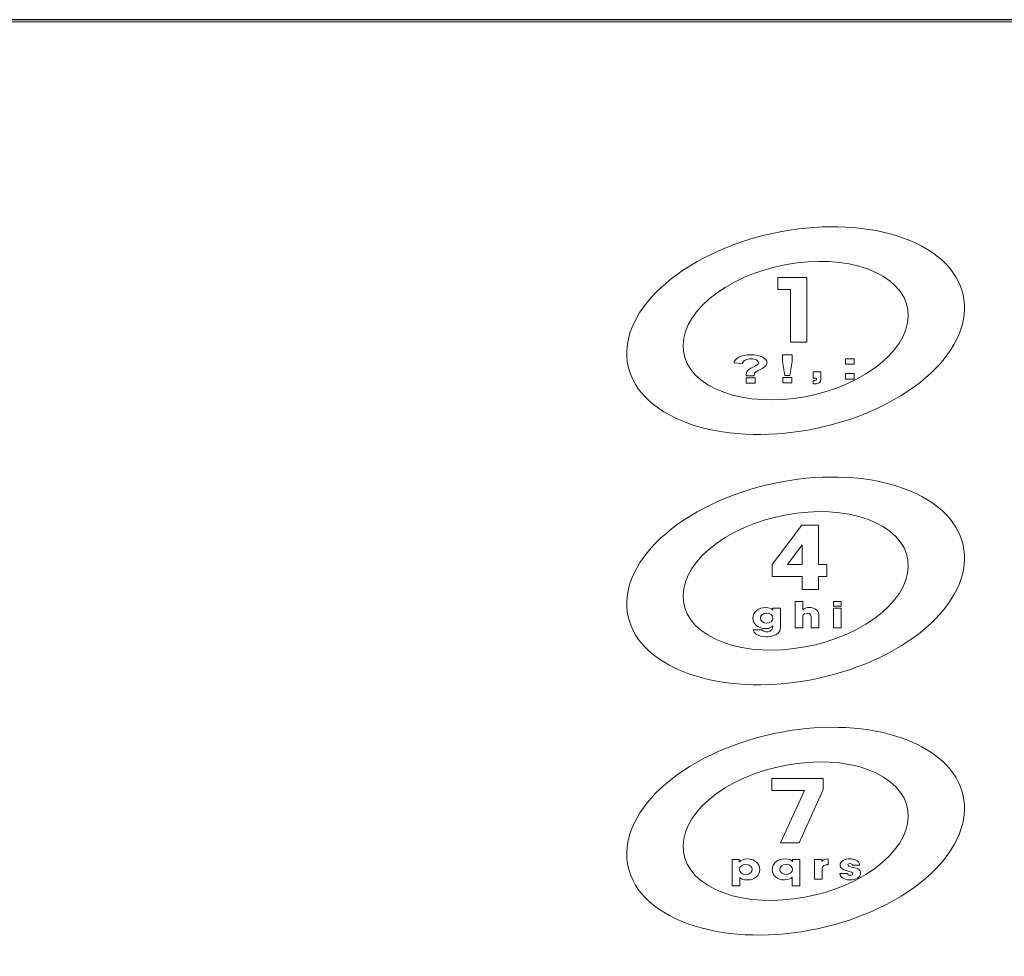
# Model space of a CAD drawing. Units: millimetres. Extents: x 1454 to 3186, y 288 to 892.
# Drawn here: x 2098 to 2142, y 753 to 795 of the extents above; entities that cross this region are included whole.
import ezdxf

# ---------------------------------------------------------------- set-up
doc = ezdxf.new("R2010")
doc.units = ezdxf.units.MM
doc.header["$LTSCALE"] = 2

msp = doc.modelspace()

# ---------------------------------------------------------------- linework, layer by layer
at = {"color": 7, "linetype": 'Continuous'}
msp.add_line((2201.172, 794.605), (1952.172, 794.605), dxfattribs=at)
at = {"lineweight": 15}
for points, knots in [([(1949.172, 792.661), (1949.172, 793.677), (1950.519, 794.506), (1952.172, 794.506), (1952.172, 794.506), (1952.172, 794.506), (2201.172, 794.506), (2201.172, 794.506), (2201.172, 794.506), (2202.824, 794.506), (2204.172, 793.677), (2204.172, 792.661), (2204.172, 792.661), (2204.172, 792.661), (2204.172, 704.101), (2204.172, 704.101), (2204.172, 704.101), (2204.172, 703.085), (2202.824, 702.256), (2201.172, 702.256), (2201.172, 702.256), (2201.172, 702.256), (1952.172, 702.256), (1952.172, 702.256), (1952.172, 702.256), (1950.519, 702.256), (1949.172, 703.085), (1949.172, 704.101), (1949.172, 704.101), (1949.172, 704.101), (1949.172, 792.661), (1949.172, 792.661)], [0, 0, 0, 0, 0.125, 0.125, 0.125, 0.125, 0.25, 0.25, 0.25, 0.25, 0.375, 0.375, 0.375, 0.375, 0.5, 0.5, 0.5, 0.5, 0.625, 0.625, 0.625, 0.625, 0.75, 0.75, 0.75, 0.75, 0.875, 0.875, 0.875, 0.875, 1, 1, 1, 1]), ([(2128.005, 783.723), (2131.226, 785.704), (2135.928, 786.026), (2138.505, 784.441), (2138.505, 784.441), (2141.082, 782.856), (2140.56, 779.964), (2137.339, 777.983), (2137.339, 777.983), (2134.117, 776.002), (2129.415, 775.681), (2126.838, 777.266), (2126.838, 777.266), (2124.261, 778.85), (2124.783, 781.742), (2128.005, 783.723)], [0, 0, 0, 0, 0.25, 0.25, 0.25, 0.25, 0.5, 0.5, 0.5, 0.5, 0.75, 0.75, 0.75, 0.75, 1, 1, 1, 1]), ([(2129.56, 782.767), (2131.708, 784.087), (2134.843, 784.302), (2136.561, 783.245), (2136.561, 783.245), (2138.279, 782.188), (2137.93, 780.261), (2135.783, 778.94), (2135.783, 778.94), (2133.635, 777.619), (2130.501, 777.405), (2128.783, 778.461), (2128.783, 778.461), (2127.065, 779.518), (2127.413, 781.446), (2129.56, 782.767)], [0, 0, 0, 0, 0.25, 0.25, 0.25, 0.25, 0.5, 0.5, 0.5, 0.5, 0.75, 0.75, 0.75, 0.75, 1, 1, 1, 1]), ([(2131.886, 782.671), (2131.886, 782.671), (2131.886, 783.199), (2131.886, 783.199), (2131.886, 783.199), (2131.886, 783.199), (2133.167, 783.199), (2133.167, 783.199), (2133.167, 783.199), (2133.167, 783.199), (2133.167, 780.349), (2133.167, 780.349), (2133.167, 780.349), (2133.167, 780.349), (2132.445, 780.349), (2132.445, 780.349), (2132.445, 780.349), (2132.445, 780.349), (2132.445, 782.671), (2132.445, 782.671), (2132.445, 782.671), (2132.445, 782.671), (2131.886, 782.671), (2131.886, 782.671)], [0, 0, 0, 0, 0.166667, 0.166667, 0.166667, 0.166667, 0.333333, 0.333333, 0.333333, 0.333333, 0.5, 0.5, 0.5, 0.5, 0.666667, 0.666667, 0.666667, 0.666667, 0.833333, 0.833333, 0.833333, 0.833333, 1, 1, 1, 1]), ([(2130.842, 778.85), (2130.842, 778.85), (2130.491, 778.85), (2130.491, 778.85), (2130.491, 778.85), (2130.49, 778.882), (2130.49, 778.9), (2130.49, 778.907), (2130.49, 778.907), (2130.49, 778.977), (2130.508, 779.035), (2130.546, 779.08), (2130.546, 779.08), (2130.584, 779.125), (2130.659, 779.176), (2130.772, 779.233), (2130.772, 779.233), (2130.885, 779.289), (2130.953, 779.326), (2130.974, 779.344), (2130.974, 779.344), (2131.009, 779.371), (2131.026, 779.402), (2131.026, 779.435), (2131.026, 779.435), (2131.026, 779.481), (2130.996, 779.521), (2130.935, 779.554), (2130.935, 779.554), (2130.875, 779.587), (2130.794, 779.604), (2130.692, 779.604), (2130.692, 779.604), (2130.594, 779.604), (2130.512, 779.586), (2130.445, 779.552), (2130.445, 779.552), (2130.379, 779.518), (2130.334, 779.465), (2130.309, 779.394), (2130.309, 779.394), (2130.309, 779.394), (2129.954, 779.422), (2129.954, 779.422), (2129.954, 779.422), (2129.964, 779.523), (2130.034, 779.609), (2130.164, 779.679), (2130.164, 779.679), (2130.294, 779.75), (2130.464, 779.785), (2130.676, 779.785), (2130.676, 779.785), (2130.898, 779.785), (2131.075, 779.749), (2131.206, 779.678), (2131.206, 779.678), (2131.338, 779.606), (2131.403, 779.523), (2131.403, 779.428), (2131.403, 779.428), (2131.403, 779.376), (2131.379, 779.326), (2131.331, 779.279), (2131.331, 779.279), (2131.283, 779.232), (2131.18, 779.169), (2131.022, 779.088), (2131.022, 779.088), (2130.94, 779.046), (2130.889, 779.012), (2130.869, 778.987), (2130.869, 778.987), (2130.849, 778.961), (2130.84, 778.916), (2130.842, 778.85)], [0, 0, 0, 0, 0.052632, 0.052632, 0.052632, 0.052632, 0.105263, 0.105263, 0.105263, 0.105263, 0.157895, 0.157895, 0.157895, 0.157895, 0.210526, 0.210526, 0.210526, 0.210526, 0.263158, 0.263158, 0.263158, 0.263158, 0.315789, 0.315789, 0.315789, 0.315789, 0.368421, 0.368421, 0.368421, 0.368421, 0.421053, 0.421053, 0.421053, 0.421053, 0.473684, 0.473684, 0.473684, 0.473684, 0.526316, 0.526316, 0.526316, 0.526316, 0.578947, 0.578947, 0.578947, 0.578947, 0.631579, 0.631579, 0.631579, 0.631579, 0.684211, 0.684211, 0.684211, 0.684211, 0.736842, 0.736842, 0.736842, 0.736842, 0.789474, 0.789474, 0.789474, 0.789474, 0.842105, 0.842105, 0.842105, 0.842105, 0.894737, 0.894737, 0.894737, 0.894737, 0.947368, 0.947368, 0.947368, 0.947368, 1, 1, 1, 1]), ([(2132.196, 778.861), (2132.196, 778.861), (2132.096, 779.491), (2132.096, 779.491), (2132.096, 779.491), (2132.096, 779.491), (2132.096, 779.783), (2132.096, 779.783), (2132.096, 779.783), (2132.096, 779.783), (2132.515, 779.783), (2132.515, 779.783), (2132.515, 779.783), (2132.515, 779.783), (2132.515, 779.491), (2132.515, 779.491), (2132.515, 779.491), (2132.515, 779.491), (2132.416, 778.861), (2132.416, 778.861), (2132.416, 778.861), (2132.416, 778.861), (2132.196, 778.861), (2132.196, 778.861)], [0, 0, 0, 0, 0.166667, 0.166667, 0.166667, 0.166667, 0.333333, 0.333333, 0.333333, 0.333333, 0.5, 0.5, 0.5, 0.5, 0.666667, 0.666667, 0.666667, 0.666667, 0.833333, 0.833333, 0.833333, 0.833333, 1, 1, 1, 1]), ([(2134.875, 779.374), (2134.875, 779.374), (2134.875, 779.612), (2134.875, 779.612), (2134.875, 779.612), (2134.875, 779.612), (2135.262, 779.612), (2135.262, 779.612), (2135.262, 779.612), (2135.262, 779.612), (2135.262, 779.374), (2135.262, 779.374), (2135.262, 779.374), (2135.262, 779.374), (2134.875, 779.374), (2134.875, 779.374)], [0, 0, 0, 0, 0.25, 0.25, 0.25, 0.25, 0.5, 0.5, 0.5, 0.5, 0.75, 0.75, 0.75, 0.75, 1, 1, 1, 1]), ([(2130.491, 778.53), (2130.491, 778.53), (2130.491, 778.768), (2130.491, 778.768), (2130.491, 778.768), (2130.491, 778.768), (2130.878, 778.768), (2130.878, 778.768), (2130.878, 778.768), (2130.878, 778.768), (2130.878, 778.53), (2130.878, 778.53), (2130.878, 778.53), (2130.878, 778.53), (2130.491, 778.53), (2130.491, 778.53)], [0, 0, 0, 0, 0.25, 0.25, 0.25, 0.25, 0.5, 0.5, 0.5, 0.5, 0.75, 0.75, 0.75, 0.75, 1, 1, 1, 1]), ([(2132.112, 778.541), (2132.112, 778.541), (2132.112, 778.779), (2132.112, 778.779), (2132.112, 778.779), (2132.112, 778.779), (2132.499, 778.779), (2132.499, 778.779), (2132.499, 778.779), (2132.499, 778.779), (2132.499, 778.541), (2132.499, 778.541), (2132.499, 778.541), (2132.499, 778.541), (2132.112, 778.541), (2132.112, 778.541)], [0, 0, 0, 0, 0.25, 0.25, 0.25, 0.25, 0.5, 0.5, 0.5, 0.5, 0.75, 0.75, 0.75, 0.75, 1, 1, 1, 1]), ([(2133.793, 778.692), (2133.793, 778.538), (2133.657, 778.501), (2133.585, 778.501), (2133.585, 778.501), (2133.585, 778.501), (2133.441, 778.501), (2133.441, 778.501), (2133.441, 778.501), (2133.441, 778.501), (2133.441, 778.642), (2133.441, 778.642), (2133.441, 778.642), (2133.441, 778.642), (2133.512, 778.642), (2133.512, 778.642), (2133.512, 778.642), (2133.588, 778.642), (2133.6, 778.684), (2133.6, 778.702), (2133.6, 778.702), (2133.6, 778.702), (2133.6, 778.755), (2133.6, 778.755), (2133.6, 778.755), (2133.6, 778.755), (2133.441, 778.755), (2133.441, 778.755), (2133.441, 778.755), (2133.441, 778.755), (2133.441, 779.023), (2133.441, 779.023), (2133.441, 779.023), (2133.441, 779.023), (2133.793, 779.023), (2133.793, 779.023), (2133.793, 779.023), (2133.793, 779.023), (2133.793, 778.692), (2133.793, 778.692)], [0, 0, 0, 0, 0.1, 0.1, 0.1, 0.1, 0.2, 0.2, 0.2, 0.2, 0.3, 0.3, 0.3, 0.3, 0.4, 0.4, 0.4, 0.4, 0.5, 0.5, 0.5, 0.5, 0.6, 0.6, 0.6, 0.6, 0.7, 0.7, 0.7, 0.7, 0.8, 0.8, 0.8, 0.8, 0.9, 0.9, 0.9, 0.9, 1, 1, 1, 1]), ([(2134.875, 778.712), (2134.875, 778.712), (2134.875, 778.95), (2134.875, 778.95), (2134.875, 778.95), (2134.875, 778.95), (2135.262, 778.95), (2135.262, 778.95), (2135.262, 778.95), (2135.262, 778.95), (2135.262, 778.712), (2135.262, 778.712), (2135.262, 778.712), (2135.262, 778.712), (2134.875, 778.712), (2134.875, 778.712)], [0, 0, 0, 0, 0.25, 0.25, 0.25, 0.25, 0.5, 0.5, 0.5, 0.5, 0.75, 0.75, 0.75, 0.75, 1, 1, 1, 1]), ([(2128.005, 772.653), (2131.226, 774.634), (2135.928, 774.956), (2138.505, 773.371), (2138.505, 773.371), (2141.082, 771.786), (2140.56, 768.894), (2137.339, 766.913), (2137.339, 766.913), (2134.117, 764.932), (2129.415, 764.611), (2126.838, 766.196), (2126.838, 766.196), (2124.261, 767.78), (2124.783, 770.672), (2128.005, 772.653)], [0, 0, 0, 0, 0.25, 0.25, 0.25, 0.25, 0.5, 0.5, 0.5, 0.5, 0.75, 0.75, 0.75, 0.75, 1, 1, 1, 1]), ([(2129.56, 771.697), (2131.708, 773.017), (2134.843, 773.232), (2136.561, 772.175), (2136.561, 772.175), (2138.279, 771.118), (2137.93, 769.191), (2135.783, 767.87), (2135.783, 767.87), (2133.635, 766.549), (2130.501, 766.335), (2128.783, 767.391), (2128.783, 767.391), (2127.065, 768.448), (2127.413, 770.376), (2129.56, 771.697)], [0, 0, 0, 0, 0.25, 0.25, 0.25, 0.25, 0.5, 0.5, 0.5, 0.5, 0.75, 0.75, 0.75, 0.75, 1, 1, 1, 1]), ([(2133.687, 770.51), (2133.687, 770.51), (2134.053, 770.51), (2134.053, 770.51), (2134.053, 770.51), (2134.053, 770.51), (2134.053, 769.983), (2134.053, 769.983), (2134.053, 769.983), (2134.053, 769.983), (2133.687, 769.983), (2133.687, 769.983), (2133.687, 769.983), (2133.687, 769.983), (2133.687, 769.4), (2133.687, 769.4), (2133.687, 769.4), (2133.687, 769.4), (2132.964, 769.4), (2132.964, 769.4), (2132.964, 769.4), (2132.964, 769.4), (2132.964, 769.983), (2132.964, 769.983), (2132.964, 769.983), (2132.964, 769.983), (2131.632, 769.983), (2131.632, 769.983), (2131.632, 769.983), (2131.632, 769.983), (2131.632, 770.51), (2131.632, 770.51), (2131.632, 770.51), (2131.632, 770.51), (2132.944, 772.25), (2132.944, 772.25), (2132.944, 772.25), (2132.944, 772.25), (2133.687, 772.25), (2133.687, 772.25), (2133.687, 772.25), (2133.687, 772.25), (2133.687, 770.51), (2133.687, 770.51)], [0, 0, 0, 0, 0.090909, 0.090909, 0.090909, 0.090909, 0.181818, 0.181818, 0.181818, 0.181818, 0.272727, 0.272727, 0.272727, 0.272727, 0.363636, 0.363636, 0.363636, 0.363636, 0.454545, 0.454545, 0.454545, 0.454545, 0.545455, 0.545455, 0.545455, 0.545455, 0.636364, 0.636364, 0.636364, 0.636364, 0.727273, 0.727273, 0.727273, 0.727273, 0.818182, 0.818182, 0.818182, 0.818182, 0.909091, 0.909091, 0.909091, 0.909091, 1, 1, 1, 1]), ([(2132.313, 770.51), (2132.313, 770.51), (2132.313, 770.51), (2132.313, 770.51), (2132.313, 770.51), (2132.313, 770.51), (2132.964, 770.51), (2132.964, 770.51), (2132.964, 770.51), (2132.964, 770.51), (2132.964, 771.384), (2132.964, 771.384), (2132.964, 771.384), (2132.964, 771.384), (2132.954, 771.384), (2132.954, 771.384), (2132.954, 771.384), (2132.954, 771.384), (2132.313, 770.51), (2132.313, 770.51)], [0, 0, 0, 0, 0.2, 0.2, 0.2, 0.2, 0.4, 0.4, 0.4, 0.4, 0.6, 0.6, 0.6, 0.6, 0.8, 0.8, 0.8, 0.8, 1, 1, 1, 1]), ([(2132.649, 768.868), (2132.649, 768.868), (2132.987, 768.868), (2132.987, 768.868), (2132.987, 768.868), (2132.987, 768.868), (2132.987, 768.495), (2132.987, 768.495), (2132.987, 768.495), (2132.987, 768.495), (2132.991, 768.495), (2132.991, 768.495), (2132.991, 768.495), (2133.048, 768.574), (2133.162, 768.606), (2133.282, 768.606), (2133.282, 768.606), (2133.39, 768.606), (2133.519, 768.576), (2133.59, 768.51), (2133.59, 768.51), (2133.686, 768.423), (2133.696, 768.346), (2133.696, 768.19), (2133.696, 768.19), (2133.696, 768.19), (2133.696, 767.701), (2133.696, 767.701), (2133.696, 767.701), (2133.696, 767.701), (2133.358, 767.701), (2133.358, 767.701), (2133.358, 767.701), (2133.358, 767.701), (2133.358, 768.177), (2133.358, 768.177), (2133.358, 768.177), (2133.358, 768.22), (2133.358, 768.36), (2133.177, 768.36), (2133.177, 768.36), (2132.987, 768.36), (2132.987, 768.229), (2132.987, 768.186), (2132.987, 768.186), (2132.987, 768.186), (2132.987, 767.701), (2132.987, 767.701), (2132.987, 767.701), (2132.987, 767.701), (2132.649, 767.701), (2132.649, 767.701), (2132.649, 767.701), (2132.649, 767.701), (2132.649, 768.868), (2132.649, 768.868)], [0, 0, 0, 0, 0.071429, 0.071429, 0.071429, 0.071429, 0.142857, 0.142857, 0.142857, 0.142857, 0.214286, 0.214286, 0.214286, 0.214286, 0.285714, 0.285714, 0.285714, 0.285714, 0.357143, 0.357143, 0.357143, 0.357143, 0.428571, 0.428571, 0.428571, 0.428571, 0.5, 0.5, 0.5, 0.5, 0.571429, 0.571429, 0.571429, 0.571429, 0.642857, 0.642857, 0.642857, 0.642857, 0.714286, 0.714286, 0.714286, 0.714286, 0.785714, 0.785714, 0.785714, 0.785714, 0.857143, 0.857143, 0.857143, 0.857143, 0.928571, 0.928571, 0.928571, 0.928571, 1, 1, 1, 1]), ([(2134.68, 768.669), (2134.68, 768.669), (2134.342, 768.669), (2134.342, 768.669), (2134.342, 768.669), (2134.342, 768.669), (2134.342, 768.868), (2134.342, 768.868), (2134.342, 768.868), (2134.342, 768.868), (2134.68, 768.868), (2134.68, 768.868), (2134.68, 768.868), (2134.68, 768.868), (2134.68, 768.669), (2134.68, 768.669)], [0, 0, 0, 0, 0.25, 0.25, 0.25, 0.25, 0.5, 0.5, 0.5, 0.5, 0.75, 0.75, 0.75, 0.75, 1, 1, 1, 1]), ([(2132.003, 767.807), (2132.003, 767.675), (2131.991, 767.592), (2131.936, 767.518), (2131.936, 767.518), (2131.849, 767.407), (2131.643, 767.311), (2131.363, 767.311), (2131.363, 767.311), (2130.97, 767.311), (2130.822, 767.494), (2130.799, 767.619), (2130.799, 767.619), (2130.799, 767.619), (2131.19, 767.619), (2131.19, 767.619), (2131.19, 767.619), (2131.239, 767.532), (2131.366, 767.532), (2131.388, 767.532), (2131.388, 767.532), (2131.431, 767.532), (2131.663, 767.535), (2131.663, 767.77), (2131.663, 767.77), (2131.663, 767.77), (2131.663, 767.797), (2131.663, 767.797), (2131.663, 767.797), (2131.663, 767.797), (2131.659, 767.797), (2131.659, 767.797), (2131.659, 767.797), (2131.624, 767.746), (2131.526, 767.672), (2131.349, 767.672), (2131.349, 767.672), (2131.041, 767.672), (2130.779, 767.852), (2130.779, 768.133), (2130.779, 768.133), (2130.779, 768.432), (2131.056, 768.604), (2131.349, 768.604), (2131.349, 768.604), (2131.476, 768.604), (2131.6, 768.569), (2131.661, 768.494), (2131.661, 768.494), (2131.661, 768.494), (2131.665, 768.494), (2131.665, 768.494), (2131.665, 768.494), (2131.665, 768.494), (2131.665, 768.576), (2131.665, 768.576), (2131.665, 768.576), (2131.665, 768.576), (2132.003, 768.576), (2132.003, 768.576), (2132.003, 768.576), (2132.003, 768.576), (2132.003, 767.807), (2132.003, 767.807)], [0, 0, 0, 0, 0.0625, 0.0625, 0.0625, 0.0625, 0.125, 0.125, 0.125, 0.125, 0.1875, 0.1875, 0.1875, 0.1875, 0.25, 0.25, 0.25, 0.25, 0.3125, 0.3125, 0.3125, 0.3125, 0.375, 0.375, 0.375, 0.375, 0.4375, 0.4375, 0.4375, 0.4375, 0.5, 0.5, 0.5, 0.5, 0.5625, 0.5625, 0.5625, 0.5625, 0.625, 0.625, 0.625, 0.625, 0.6875, 0.6875, 0.6875, 0.6875, 0.75, 0.75, 0.75, 0.75, 0.8125, 0.8125, 0.8125, 0.8125, 0.875, 0.875, 0.875, 0.875, 0.9375, 0.9375, 0.9375, 0.9375, 1, 1, 1, 1]), ([(2131.388, 767.917), (2131.388, 767.917), (2131.388, 767.917), (2131.388, 767.917), (2131.388, 767.917), (2131.551, 767.917), (2131.665, 768.008), (2131.665, 768.134), (2131.665, 768.134), (2131.665, 768.275), (2131.541, 768.36), (2131.39, 768.36), (2131.39, 768.36), (2131.246, 768.36), (2131.117, 768.27), (2131.117, 768.142), (2131.117, 768.142), (2131.117, 768.002), (2131.247, 767.917), (2131.388, 767.917)], [0, 0, 0, 0, 0.2, 0.2, 0.2, 0.2, 0.4, 0.4, 0.4, 0.4, 0.6, 0.6, 0.6, 0.6, 0.8, 0.8, 0.8, 0.8, 1, 1, 1, 1]), ([(2134.68, 767.701), (2134.68, 767.701), (2134.68, 767.701), (2134.68, 767.701), (2134.68, 767.701), (2134.68, 767.701), (2134.342, 767.701), (2134.342, 767.701), (2134.342, 767.701), (2134.342, 767.701), (2134.342, 768.576), (2134.342, 768.576), (2134.342, 768.576), (2134.342, 768.576), (2134.68, 768.576), (2134.68, 768.576), (2134.68, 768.576), (2134.68, 768.576), (2134.68, 767.701), (2134.68, 767.701)], [0, 0, 0, 0, 0.2, 0.2, 0.2, 0.2, 0.4, 0.4, 0.4, 0.4, 0.6, 0.6, 0.6, 0.6, 0.8, 0.8, 0.8, 0.8, 1, 1, 1, 1]), ([(2128.005, 761.583), (2131.226, 763.564), (2135.928, 763.886), (2138.505, 762.301), (2138.505, 762.301), (2141.082, 760.716), (2140.56, 757.824), (2137.339, 755.843), (2137.339, 755.843), (2134.117, 753.862), (2129.415, 753.541), (2126.838, 755.126), (2126.838, 755.126), (2124.261, 756.71), (2124.783, 759.602), (2128.005, 761.583)], [0, 0, 0, 0, 0.25, 0.25, 0.25, 0.25, 0.5, 0.5, 0.5, 0.5, 0.75, 0.75, 0.75, 0.75, 1, 1, 1, 1]), ([(2129.56, 760.627), (2131.708, 761.947), (2134.843, 762.162), (2136.561, 761.105), (2136.561, 761.105), (2138.279, 760.048), (2137.93, 758.121), (2135.783, 756.8), (2135.783, 756.8), (2133.635, 755.479), (2130.501, 755.265), (2128.783, 756.321), (2128.783, 756.321), (2127.065, 757.378), (2127.413, 759.306), (2129.56, 760.627)], [0, 0, 0, 0, 0.25, 0.25, 0.25, 0.25, 0.5, 0.5, 0.5, 0.5, 0.75, 0.75, 0.75, 0.75, 1, 1, 1, 1]), ([(2131.626, 760.518), (2131.626, 760.518), (2131.626, 761.046), (2131.626, 761.046), (2131.626, 761.046), (2131.626, 761.046), (2133.884, 761.046), (2133.884, 761.046), (2133.884, 761.046), (2133.884, 761.046), (2133.884, 760.558), (2133.884, 760.558), (2133.884, 760.558), (2133.884, 760.558), (2132.826, 758.196), (2132.826, 758.196), (2132.826, 758.196), (2132.826, 758.196), (2132.002, 758.196), (2132.002, 758.196), (2132.002, 758.196), (2132.002, 758.196), (2133.061, 760.518), (2133.061, 760.518), (2133.061, 760.518), (2133.061, 760.518), (2131.626, 760.518), (2131.626, 760.518)], [0, 0, 0, 0, 0.142857, 0.142857, 0.142857, 0.142857, 0.285714, 0.285714, 0.285714, 0.285714, 0.428571, 0.428571, 0.428571, 0.428571, 0.571429, 0.571429, 0.571429, 0.571429, 0.714286, 0.714286, 0.714286, 0.714286, 0.857143, 0.857143, 0.857143, 0.857143, 1, 1, 1, 1]), ([(2129.86, 757.46), (2129.86, 757.46), (2130.178, 757.46), (2130.178, 757.46), (2130.178, 757.46), (2130.178, 757.46), (2130.178, 757.363), (2130.178, 757.363), (2130.178, 757.363), (2130.178, 757.363), (2130.18, 757.363), (2130.18, 757.363), (2130.18, 757.363), (2130.18, 757.363), (2130.184, 757.363), (2130.184, 757.363), (2130.184, 757.363), (2130.251, 757.429), (2130.363, 757.489), (2130.536, 757.489), (2130.536, 757.489), (2130.937, 757.489), (2131.088, 757.217), (2131.088, 757.013), (2131.088, 757.013), (2131.088, 756.761), (2130.86, 756.554), (2130.538, 756.554), (2130.538, 756.554), (2130.335, 756.554), (2130.239, 756.63), (2130.198, 756.663), (2130.198, 756.663), (2130.198, 756.663), (2130.198, 756.292), (2130.198, 756.292), (2130.198, 756.292), (2130.198, 756.292), (2129.86, 756.292), (2129.86, 756.292), (2129.86, 756.292), (2129.86, 756.292), (2129.86, 757.46), (2129.86, 757.46)], [0, 0, 0, 0, 0.090909, 0.090909, 0.090909, 0.090909, 0.181818, 0.181818, 0.181818, 0.181818, 0.272727, 0.272727, 0.272727, 0.272727, 0.363636, 0.363636, 0.363636, 0.363636, 0.454545, 0.454545, 0.454545, 0.454545, 0.545455, 0.545455, 0.545455, 0.545455, 0.636364, 0.636364, 0.636364, 0.636364, 0.727273, 0.727273, 0.727273, 0.727273, 0.818182, 0.818182, 0.818182, 0.818182, 0.909091, 0.909091, 0.909091, 0.909091, 1, 1, 1, 1]), ([(2132.862, 756.293), (2132.862, 756.293), (2132.524, 756.293), (2132.524, 756.293), (2132.524, 756.293), (2132.524, 756.293), (2132.524, 756.674), (2132.524, 756.674), (2132.524, 756.674), (2132.524, 756.674), (2132.52, 756.674), (2132.52, 756.674), (2132.52, 756.674), (2132.481, 756.633), (2132.394, 756.556), (2132.178, 756.556), (2132.178, 756.556), (2131.858, 756.556), (2131.632, 756.755), (2131.632, 757.005), (2131.632, 757.005), (2131.632, 757.308), (2131.891, 757.489), (2132.2, 757.489), (2132.2, 757.489), (2132.42, 757.489), (2132.51, 757.395), (2132.534, 757.363), (2132.534, 757.363), (2132.534, 757.363), (2132.539, 757.363), (2132.539, 757.363), (2132.539, 757.363), (2132.539, 757.363), (2132.539, 757.46), (2132.539, 757.46), (2132.539, 757.46), (2132.539, 757.46), (2132.862, 757.46), (2132.862, 757.46), (2132.862, 757.46), (2132.862, 757.46), (2132.862, 756.293), (2132.862, 756.293)], [0, 0, 0, 0, 0.090909, 0.090909, 0.090909, 0.090909, 0.181818, 0.181818, 0.181818, 0.181818, 0.272727, 0.272727, 0.272727, 0.272727, 0.363636, 0.363636, 0.363636, 0.363636, 0.454545, 0.454545, 0.454545, 0.454545, 0.545455, 0.545455, 0.545455, 0.545455, 0.636364, 0.636364, 0.636364, 0.636364, 0.727273, 0.727273, 0.727273, 0.727273, 0.818182, 0.818182, 0.818182, 0.818182, 0.909091, 0.909091, 0.909091, 0.909091, 1, 1, 1, 1]), ([(2133.51, 757.46), (2133.51, 757.46), (2133.828, 757.46), (2133.828, 757.46), (2133.828, 757.46), (2133.828, 757.46), (2133.828, 757.366), (2133.828, 757.366), (2133.828, 757.366), (2133.828, 757.366), (2133.832, 757.366), (2133.832, 757.366), (2133.832, 757.366), (2133.861, 757.409), (2133.92, 757.489), (2134.116, 757.489), (2134.116, 757.489), (2134.116, 757.489), (2134.116, 757.226), (2134.116, 757.226), (2134.116, 757.226), (2133.959, 757.223), (2133.848, 757.198), (2133.848, 757.066), (2133.848, 757.066), (2133.848, 757.066), (2133.848, 756.584), (2133.848, 756.584), (2133.848, 756.584), (2133.848, 756.584), (2133.51, 756.584), (2133.51, 756.584), (2133.51, 756.584), (2133.51, 756.584), (2133.51, 757.46), (2133.51, 757.46)], [0, 0, 0, 0, 0.111111, 0.111111, 0.111111, 0.111111, 0.222222, 0.222222, 0.222222, 0.222222, 0.333333, 0.333333, 0.333333, 0.333333, 0.444444, 0.444444, 0.444444, 0.444444, 0.555556, 0.555556, 0.555556, 0.555556, 0.666667, 0.666667, 0.666667, 0.666667, 0.777778, 0.777778, 0.777778, 0.777778, 0.888889, 0.888889, 0.888889, 0.888889, 1, 1, 1, 1]), ([(2135.179, 757.213), (2135.177, 757.233), (2135.173, 757.28), (2135.073, 757.28), (2135.073, 757.28), (2135.001, 757.28), (2134.977, 757.245), (2134.977, 757.221), (2134.977, 757.221), (2134.977, 757.174), (2135.061, 757.147), (2135.15, 757.127), (2135.15, 757.127), (2135.342, 757.086), (2135.546, 757.042), (2135.546, 756.852), (2135.546, 756.852), (2135.546, 756.668), (2135.336, 756.554), (2135.085, 756.554), (2135.085, 756.554), (2134.914, 756.554), (2134.655, 756.614), (2134.625, 756.845), (2134.625, 756.845), (2134.625, 756.845), (2134.961, 756.845), (2134.961, 756.845), (2134.961, 756.845), (2134.975, 756.764), (2135.075, 756.764), (2135.09, 756.764), (2135.09, 756.764), (2135.146, 756.764), (2135.207, 756.79), (2135.207, 756.832), (2135.207, 756.832), (2135.207, 756.9), (2135.124, 756.908), (2134.908, 756.972), (2134.908, 756.972), (2134.761, 757.009), (2134.639, 757.083), (2134.639, 757.201), (2134.639, 757.201), (2134.639, 757.374), (2134.843, 757.489), (2135.077, 757.489), (2135.077, 757.489), (2135.226, 757.489), (2135.482, 757.444), (2135.51, 757.213), (2135.51, 757.213), (2135.51, 757.213), (2135.179, 757.213), (2135.179, 757.213)], [0, 0, 0, 0, 0.071429, 0.071429, 0.071429, 0.071429, 0.142857, 0.142857, 0.142857, 0.142857, 0.214286, 0.214286, 0.214286, 0.214286, 0.285714, 0.285714, 0.285714, 0.285714, 0.357143, 0.357143, 0.357143, 0.357143, 0.428571, 0.428571, 0.428571, 0.428571, 0.5, 0.5, 0.5, 0.5, 0.571429, 0.571429, 0.571429, 0.571429, 0.642857, 0.642857, 0.642857, 0.642857, 0.714286, 0.714286, 0.714286, 0.714286, 0.785714, 0.785714, 0.785714, 0.785714, 0.857143, 0.857143, 0.857143, 0.857143, 0.928571, 0.928571, 0.928571, 0.928571, 1, 1, 1, 1]), ([(2130.75, 757.021), (2130.75, 757.021), (2130.75, 757.021), (2130.75, 757.021), (2130.75, 757.021), (2130.75, 757.125), (2130.652, 757.245), (2130.467, 757.245), (2130.467, 757.245), (2130.282, 757.245), (2130.184, 757.125), (2130.184, 757.021), (2130.184, 757.021), (2130.184, 756.911), (2130.29, 756.799), (2130.467, 756.799), (2130.467, 756.799), (2130.645, 756.799), (2130.75, 756.911), (2130.75, 757.021)], [0, 0, 0, 0, 0.2, 0.2, 0.2, 0.2, 0.4, 0.4, 0.4, 0.4, 0.6, 0.6, 0.6, 0.6, 0.8, 0.8, 0.8, 0.8, 1, 1, 1, 1]), ([(2132.256, 756.8), (2132.256, 756.8), (2132.256, 756.8), (2132.256, 756.8), (2132.256, 756.8), (2132.433, 756.8), (2132.536, 756.917), (2132.536, 757.021), (2132.536, 757.021), (2132.536, 757.114), (2132.453, 757.245), (2132.251, 757.245), (2132.251, 757.245), (2132.07, 757.245), (2131.97, 757.132), (2131.97, 757.016), (2131.97, 757.016), (2131.97, 756.925), (2132.062, 756.8), (2132.256, 756.8)], [0, 0, 0, 0, 0.2, 0.2, 0.2, 0.2, 0.4, 0.4, 0.4, 0.4, 0.6, 0.6, 0.6, 0.6, 0.8, 0.8, 0.8, 0.8, 1, 1, 1, 1])]:
    msp.add_open_spline(points, degree=3, knots=knots, dxfattribs=at)

doc.saveas('drawing.dxf')
